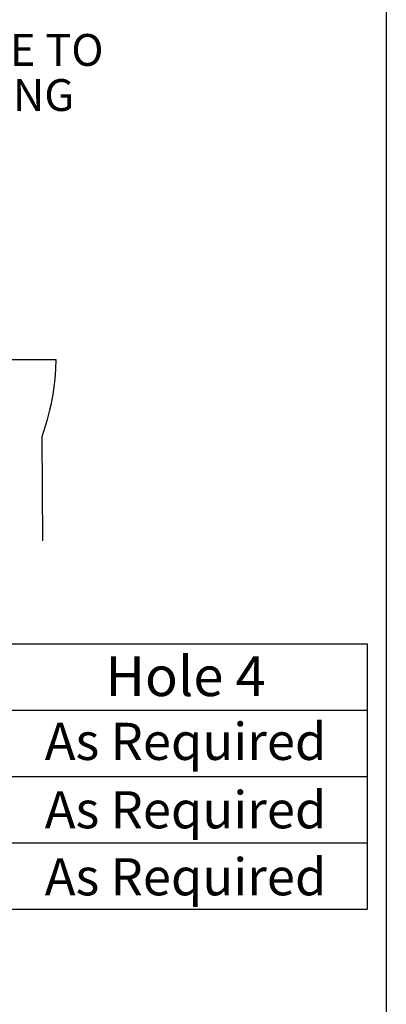
# Paper-space layout 'Sheet1' of a CAD drawing. Units: millimetres. Extents: x 0 to 594, y 0 to 420.
# Drawn here: x 559 to 587, y 275 to 349 of the extents above; entities that cross this region are included whole.
import ezdxf
from ezdxf.enums import TextEntityAlignment as Align

# ---------------------------------------------------------------- set-up
doc = ezdxf.new("R2010")
doc.units = ezdxf.units.MM
for name, color, linetype in [('11', 7, 'Continuous'), ('6', 7, 'Continuous'), ('Default', 7, 'Continuous')]:
    doc.layers.add(name, color=color, linetype=linetype)
doc.styles.add('SEACAD_Arial', font='arial.ttf')

# ---------------------------------------------------------------- blocks, each defined once
blk = doc.blocks.new('Notes-Mturn')
at = {"layer": '6', "color": 7, "linetype": 'Continuous', "style": 'SEACAD_Arial'}
for s, p in [(':ROTORK CANNOT BE HELD LIABLE FOR DAMAGE TO', (-90.095, -59.769)), (' OUR EQUIPMENT CAUSED BY EXCESSIVE LOADING', (-90.095, -63.17))]:
    blk.add_text(s, height=2.4, dxfattribs=at).set_placement(p, align=Align.TOP_LEFT)
blk = doc.blocks.new('SEANNOT_GROUP19')
at = {"layer": 'Default', "color": 7, "linetype": 'Continuous', "style": 'SEACAD_Arial'}
blk.add_text('As Required', height=2.8, dxfattribs=at).set_placement((561.279, 296.215), align=Align.TOP_LEFT)
blk = doc.blocks.new('SEANNOT_GROUP20')
at = {"layer": 'Default', "color": 7, "linetype": 'Continuous', "style": 'SEACAD_Arial'}
blk.add_text('As Required', height=2.8, dxfattribs=at).set_placement((561.279, 291.061), align=Align.TOP_LEFT)
blk = doc.blocks.new('SEANNOT_GROUP21')
at = {"layer": 'Default', "color": 7, "linetype": 'Continuous', "style": 'SEACAD_Arial'}
blk.add_text('As Required', height=2.8, dxfattribs=at).set_placement((561.279, 286.01), align=Align.TOP_LEFT)
blk = doc.blocks.new('SEANNOT_GROUP98')
at = {"layer": 'Default', "color": 7, "linetype": 'Continuous', "style": 'SEACAD_Arial'}
blk.add_text('As Required', height=2.8, dxfattribs=at).set_placement((561.279, 296.215), align=Align.TOP_LEFT)
blk = doc.blocks.new('SEANNOT_GROUP99')
at = {"layer": 'Default', "color": 7, "linetype": 'Continuous', "style": 'SEACAD_Arial'}
blk.add_text('As Required', height=2.8, dxfattribs=at).set_placement((561.279, 291.061), align=Align.TOP_LEFT)
blk = doc.blocks.new('SEANNOT_GROUP100')
at = {"layer": 'Default', "color": 7, "linetype": 'Continuous', "style": 'SEACAD_Arial'}
blk.add_text('As Required', height=2.8, dxfattribs=at).set_placement((561.279, 286.01), align=Align.TOP_LEFT)
blk = doc.blocks.new('SEANNOT_GROUP127')
at = {"layer": 'Default', "color": 7, "linetype": 'Continuous', "style": 'SEACAD_Arial'}
blk.add_text('As Required', height=2.8, dxfattribs=at).set_placement((561.279, 296.215), align=Align.TOP_LEFT)
blk = doc.blocks.new('SEANNOT_GROUP128')
at = {"layer": 'Default', "color": 7, "linetype": 'Continuous', "style": 'SEACAD_Arial'}
blk.add_text('As Required', height=2.8, dxfattribs=at).set_placement((561.279, 291.061), align=Align.TOP_LEFT)
blk = doc.blocks.new('SEANNOT_GROUP129')
at = {"layer": 'Default', "color": 7, "linetype": 'Continuous', "style": 'SEACAD_Arial'}
blk.add_text('As Required', height=2.8, dxfattribs=at).set_placement((561.279, 286.01), align=Align.TOP_LEFT)
blk = doc.blocks.new('SEANNOT_GROUP157')
at = {"layer": 'Default', "color": 7, "linetype": 'Continuous', "style": 'SEACAD_Arial'}
blk.add_text('As Required', height=2.8, dxfattribs=at).set_placement((561.279, 296.215), align=Align.TOP_LEFT)
blk = doc.blocks.new('SEANNOT_GROUP158')
at = {"layer": 'Default', "color": 7, "linetype": 'Continuous', "style": 'SEACAD_Arial'}
blk.add_text('As Required', height=2.8, dxfattribs=at).set_placement((561.279, 291.061), align=Align.TOP_LEFT)
blk = doc.blocks.new('SEANNOT_GROUP159')
at = {"layer": 'Default', "color": 7, "linetype": 'Continuous', "style": 'SEACAD_Arial'}
blk.add_text('As Required', height=2.8, dxfattribs=at).set_placement((561.279, 286.01), align=Align.TOP_LEFT)
blk = doc.blocks.new('SEANNOT_GROUP189')
at = {"layer": 'Default', "color": 7, "linetype": 'Continuous', "style": 'SEACAD_Arial'}
blk.add_text('As Required', height=2.8, dxfattribs=at).set_placement((561.279, 296.215), align=Align.TOP_LEFT)
blk = doc.blocks.new('SEANNOT_GROUP190')
at = {"layer": 'Default', "color": 7, "linetype": 'Continuous', "style": 'SEACAD_Arial'}
blk.add_text('As Required', height=2.8, dxfattribs=at).set_placement((561.279, 291.061), align=Align.TOP_LEFT)
blk = doc.blocks.new('SEANNOT_GROUP191')
at = {"layer": 'Default', "color": 7, "linetype": 'Continuous', "style": 'SEACAD_Arial'}
blk.add_text('As Required', height=2.8, dxfattribs=at).set_placement((561.279, 286.01), align=Align.TOP_LEFT)
blk = doc.blocks.new('SEANNOT_GROUP218')
at = {"layer": 'Default', "color": 7, "linetype": 'Continuous', "style": 'SEACAD_Arial'}
blk.add_text('As Required', height=2.8, dxfattribs=at).set_placement((561.279, 296.215), align=Align.TOP_LEFT)
blk = doc.blocks.new('SEANNOT_GROUP219')
at = {"layer": 'Default', "color": 7, "linetype": 'Continuous', "style": 'SEACAD_Arial'}
blk.add_text('As Required', height=2.8, dxfattribs=at).set_placement((561.279, 291.061), align=Align.TOP_LEFT)
blk = doc.blocks.new('SEANNOT_GROUP220')
at = {"layer": 'Default', "color": 7, "linetype": 'Continuous', "style": 'SEACAD_Arial'}
blk.add_text('As Required', height=2.8, dxfattribs=at).set_placement((561.279, 286.01), align=Align.TOP_LEFT)
blk = doc.blocks.new('SEANNOT_GROUP246')
at = {"layer": 'Default', "color": 7, "linetype": 'Continuous', "style": 'SEACAD_Arial'}
blk.add_text('As Required', height=2.8, dxfattribs=at).set_placement((561.279, 296.215), align=Align.TOP_LEFT)
blk = doc.blocks.new('SEANNOT_GROUP247')
at = {"layer": 'Default', "color": 7, "linetype": 'Continuous', "style": 'SEACAD_Arial'}
blk.add_text('As Required', height=2.8, dxfattribs=at).set_placement((561.279, 291.061), align=Align.TOP_LEFT)
blk = doc.blocks.new('SEANNOT_GROUP248')
at = {"layer": 'Default', "color": 7, "linetype": 'Continuous', "style": 'SEACAD_Arial'}
blk.add_text('As Required', height=2.8, dxfattribs=at).set_placement((561.279, 286.01), align=Align.TOP_LEFT)
blk = doc.blocks.new('SEANNOT_GROUP276')
at = {"layer": 'Default', "color": 7, "linetype": 'Continuous', "style": 'SEACAD_Arial'}
blk.add_text('As Required', height=2.8, dxfattribs=at).set_placement((561.279, 296.215), align=Align.TOP_LEFT)
blk = doc.blocks.new('SEANNOT_GROUP277')
at = {"layer": 'Default', "color": 7, "linetype": 'Continuous', "style": 'SEACAD_Arial'}
blk.add_text('As Required', height=2.8, dxfattribs=at).set_placement((561.279, 291.061), align=Align.TOP_LEFT)
blk = doc.blocks.new('SEANNOT_GROUP278')
at = {"layer": 'Default', "color": 7, "linetype": 'Continuous', "style": 'SEACAD_Arial'}
blk.add_text('As Required', height=2.8, dxfattribs=at).set_placement((561.279, 286.01), align=Align.TOP_LEFT)

psp = doc.layouts.new('Sheet1')

# ---------------------------------------------------------------- linework, layer by layer
at = {"layer": '11', "color": 7, "linetype": 'Continuous'}
for p, q in [((544.135, 323.595), (562.118, 323.595)), ((544.135, 323.595), (562.118, 323.595)), ((544.135, 323.595), (562.118, 323.595)), ((544.135, 323.595), (562.118, 323.595)), ((544.135, 323.595), (562.118, 323.595)), ((544.135, 323.595), (562.118, 323.595)), ((544.135, 323.595), (562.118, 323.595)), ((544.135, 323.595), (562.118, 323.595)), ((562.118, 323.595), (562.099, 322.859)), ((562.118, 323.595), (562.099, 322.859)), ((562.118, 323.595), (562.099, 322.859)), ((562.118, 323.595), (562.099, 322.859)), ((562.118, 323.595), (562.099, 322.859)), ((562.118, 323.595), (562.099, 322.859)), ((562.118, 323.595), (562.099, 322.859)), ((562.118, 323.595), (562.099, 322.859)), ((562.099, 322.859), (562.075, 322.485)), ((562.099, 322.859), (562.075, 322.485)), ((562.099, 322.859), (562.075, 322.485)), ((562.099, 322.859), (562.075, 322.485)), ((562.099, 322.859), (562.075, 322.485)), ((562.099, 322.859), (562.075, 322.485)), ((562.099, 322.859), (562.075, 322.485)), ((562.099, 322.859), (562.075, 322.485)), ((562.042, 322.107), (561.999, 321.726)), ((562.042, 322.107), (561.999, 321.726)), ((562.042, 322.107), (561.999, 321.726)), ((562.042, 322.107), (561.999, 321.726)), ((562.042, 322.107), (561.999, 321.726)), ((562.042, 322.107), (561.999, 321.726)), ((562.042, 322.107), (561.999, 321.726)), ((562.042, 322.107), (561.999, 321.726)), ((562.075, 322.485), (562.042, 322.107)), ((562.075, 322.485), (562.042, 322.107)), ((562.075, 322.485), (562.042, 322.107)), ((562.075, 322.485), (562.042, 322.107)), ((562.075, 322.485), (562.042, 322.107)), ((562.075, 322.485), (562.042, 322.107)), ((562.075, 322.485), (562.042, 322.107)), ((562.075, 322.485), (562.042, 322.107)), ((561.999, 321.726), (561.947, 321.341)), ((561.999, 321.726), (561.947, 321.341)), ((561.999, 321.726), (561.947, 321.341)), ((561.999, 321.726), (561.947, 321.341)), ((561.999, 321.726), (561.947, 321.341)), ((561.999, 321.726), (561.947, 321.341)), ((561.999, 321.726), (561.947, 321.341)), ((561.999, 321.726), (561.947, 321.341)), ((561.886, 320.953), (561.814, 320.562)), ((561.886, 320.953), (561.814, 320.562)), ((561.886, 320.953), (561.814, 320.562)), ((561.886, 320.953), (561.814, 320.562)), ((561.886, 320.953), (561.814, 320.562)), ((561.886, 320.953), (561.814, 320.562)), ((561.886, 320.953), (561.814, 320.562)), ((561.886, 320.953), (561.814, 320.562)), ((561.947, 321.341), (561.886, 320.953)), ((561.947, 321.341), (561.886, 320.953)), ((561.947, 321.341), (561.886, 320.953)), ((561.947, 321.341), (561.886, 320.953)), ((561.947, 321.341), (561.886, 320.953)), ((561.947, 321.341), (561.886, 320.953)), ((561.947, 321.341), (561.886, 320.953)), ((561.947, 321.341), (561.886, 320.953)), ((561.734, 320.168), (561.644, 319.771)), ((561.734, 320.168), (561.644, 319.771)), ((561.734, 320.168), (561.644, 319.771)), ((561.734, 320.168), (561.644, 319.771)), ((561.734, 320.168), (561.644, 319.771)), ((561.734, 320.168), (561.644, 319.771)), ((561.734, 320.168), (561.644, 319.771)), ((561.734, 320.168), (561.644, 319.771)), ((561.814, 320.562), (561.734, 320.168)), ((561.814, 320.562), (561.734, 320.168)), ((561.814, 320.562), (561.734, 320.168)), ((561.814, 320.562), (561.734, 320.168)), ((561.814, 320.562), (561.734, 320.168)), ((561.814, 320.562), (561.734, 320.168)), ((561.814, 320.562), (561.734, 320.168)), ((561.814, 320.562), (561.734, 320.168)), ((561.545, 319.373), (561.436, 318.972)), ((561.545, 319.373), (561.436, 318.972)), ((561.545, 319.373), (561.436, 318.972)), ((561.545, 319.373), (561.436, 318.972)), ((561.545, 319.373), (561.436, 318.972)), ((561.545, 319.373), (561.436, 318.972)), ((561.545, 319.373), (561.436, 318.972)), ((561.545, 319.373), (561.436, 318.972)), ((561.644, 319.771), (561.545, 319.373)), ((561.644, 319.771), (561.545, 319.373)), ((561.644, 319.771), (561.545, 319.373)), ((561.644, 319.771), (561.545, 319.373)), ((561.644, 319.771), (561.545, 319.373)), ((561.644, 319.771), (561.545, 319.373)), ((561.644, 319.771), (561.545, 319.373)), ((561.644, 319.771), (561.545, 319.373)), ((561.318, 318.569), (561.192, 318.165)), ((561.318, 318.569), (561.192, 318.165)), ((561.318, 318.569), (561.192, 318.165)), ((561.318, 318.569), (561.192, 318.165)), ((561.318, 318.569), (561.192, 318.165)), ((561.318, 318.569), (561.192, 318.165)), ((561.318, 318.569), (561.192, 318.165)), ((561.318, 318.569), (561.192, 318.165)), ((561.436, 318.972), (561.318, 318.569)), ((561.436, 318.972), (561.318, 318.569)), ((561.436, 318.972), (561.318, 318.569)), ((561.436, 318.972), (561.318, 318.569)), ((561.436, 318.972), (561.318, 318.569)), ((561.436, 318.972), (561.318, 318.569)), ((561.436, 318.972), (561.318, 318.569)), ((561.436, 318.972), (561.318, 318.569)), ((561.192, 318.165), (561.056, 317.759)), ((561.192, 318.165), (561.056, 317.759)), ((561.192, 318.165), (561.056, 317.759)), ((561.192, 318.165), (561.056, 317.759)), ((561.192, 318.165), (561.056, 317.759)), ((561.192, 318.165), (561.056, 317.759)), ((561.192, 318.165), (561.056, 317.759)), ((561.192, 318.165), (561.056, 317.759)), ((561.056, 317.759), (561.111, 309.929)), ((561.056, 317.759), (561.111, 309.929)), ((561.056, 317.759), (561.111, 309.929)), ((561.056, 317.759), (561.111, 309.929)), ((561.056, 317.759), (561.111, 309.929)), ((561.056, 317.759), (561.111, 309.929)), ((561.056, 317.759), (561.111, 309.929)), ((561.056, 317.759), (561.111, 309.929)), ((585.554, 302.164), (585.554, 282.164)), ((585.554, 302.164), (585.554, 282.164)), ((585.554, 302.164), (585.554, 282.164)), ((585.554, 302.164), (585.554, 282.164)), ((585.554, 302.164), (585.554, 282.164)), ((585.554, 302.164), (585.554, 282.164)), ((585.554, 302.164), (585.554, 282.164)), ((585.554, 302.164), (585.554, 282.164))]:
    psp.add_line(p, q, dxfattribs=at)
at = {"layer": 'Default', "color": 7, "linetype": 'Continuous'}
for p, q in [((587, 410.003), (587, 15.003)), ((476.118, 302.164), (585.554, 302.164)), ((476.118, 302.164), (585.554, 302.164)), ((476.118, 302.164), (585.554, 302.164)), ((476.118, 302.164), (585.554, 302.164)), ((476.118, 302.164), (585.554, 302.164)), ((476.118, 302.164), (585.554, 302.164)), ((476.118, 302.164), (585.554, 302.164)), ((476.118, 302.164), (585.554, 302.164)), ((476.118, 297.164), (585.554, 297.164)), ((476.118, 297.164), (585.554, 297.164)), ((476.118, 297.164), (585.554, 297.164)), ((476.118, 297.164), (585.554, 297.164)), ((476.118, 297.164), (585.554, 297.164)), ((476.118, 297.164), (585.554, 297.164)), ((476.118, 297.164), (585.554, 297.164)), ((476.118, 297.164), (585.554, 297.164)), ((476.118, 292.164), (585.554, 292.164)), ((476.118, 292.164), (585.554, 292.164)), ((476.118, 292.164), (585.554, 292.164)), ((476.118, 292.164), (585.554, 292.164)), ((476.118, 292.164), (585.554, 292.164)), ((476.118, 292.164), (585.554, 292.164)), ((476.118, 292.164), (585.554, 292.164)), ((476.118, 292.164), (585.554, 292.164)), ((476.118, 287.164), (585.554, 287.164)), ((476.118, 287.164), (585.554, 287.164)), ((476.118, 287.164), (585.554, 287.164)), ((476.118, 287.164), (585.554, 287.164)), ((476.118, 287.164), (585.554, 287.164)), ((476.118, 287.164), (585.554, 287.164)), ((476.118, 287.164), (585.554, 287.164)), ((476.118, 287.164), (585.554, 287.164)), ((476.118, 282.164), (585.554, 282.164)), ((476.118, 282.164), (585.554, 282.164)), ((476.118, 282.164), (585.554, 282.164)), ((476.118, 282.164), (585.554, 282.164)), ((476.118, 282.164), (585.554, 282.164)), ((476.118, 282.164), (585.554, 282.164)), ((476.118, 282.164), (585.554, 282.164)), ((476.118, 282.164), (585.554, 282.164))]:
    psp.add_line(p, q, dxfattribs=at)

# ---------------------------------------------------------------- block references
at = {"layer": 'Default', "color": 7}
psp.add_blockref('Notes-Mturn', (576.672, 407.903), dxfattribs=at)
at = {"layer": 'Default'}
for name in ['SEANNOT_GROUP19', 'SEANNOT_GROUP98', 'SEANNOT_GROUP127', 'SEANNOT_GROUP157', 'SEANNOT_GROUP189', 'SEANNOT_GROUP218', 'SEANNOT_GROUP246', 'SEANNOT_GROUP276', 'SEANNOT_GROUP20', 'SEANNOT_GROUP99', 'SEANNOT_GROUP128', 'SEANNOT_GROUP158', 'SEANNOT_GROUP190', 'SEANNOT_GROUP219', 'SEANNOT_GROUP247', 'SEANNOT_GROUP277', 'SEANNOT_GROUP21', 'SEANNOT_GROUP100', 'SEANNOT_GROUP129', 'SEANNOT_GROUP159', 'SEANNOT_GROUP191', 'SEANNOT_GROUP220', 'SEANNOT_GROUP248', 'SEANNOT_GROUP278']:
    psp.add_blockref(name, (0, 0), dxfattribs=at)

# ---------------------------------------------------------------- texts
at = {"layer": '11', "color": 7, "linetype": 'Continuous', "style": 'SEACAD_Arial'}
psp.add_text('Hole 4', height=3, dxfattribs=at).set_placement((565.849, 301.23), align=Align.TOP_LEFT)

doc.saveas('drawing.dxf')
